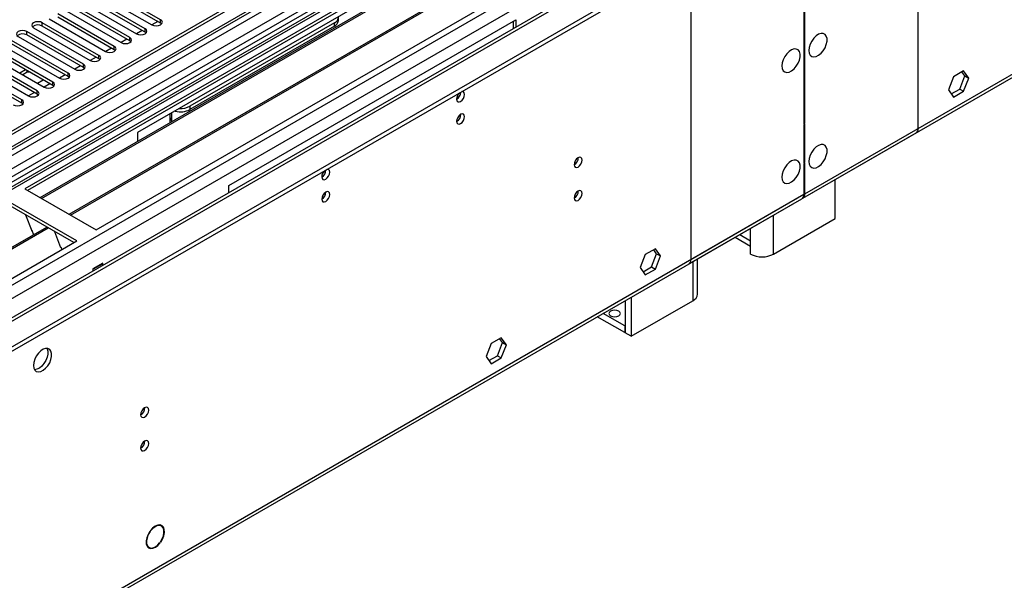
# Model space of a CAD drawing. Units: millimetres. Extents: x 2 to 6302, y 6 to 8916.
# Drawn here: x 1801 to 2162, y 1067 to 1273 of the extents above; entities that cross this region are included whole.
import ezdxf

# ---------------------------------------------------------------- set-up
doc = ezdxf.new("R2010")
doc.units = ezdxf.units.MM
doc.header["$LTSCALE"] = 30

msp = doc.modelspace()

# ---------------------------------------------------------------- linework, layer by layer
at = {"color": 8, "linetype": 'Continuous', "lineweight": 25}
for p, q in [((2089.282, 1209.409), (3076.756, 1779.466)), ((2053.396, 1358.321), (1055.315, 782.141)), ((1055.668, 794.797), (2031.476, 1358.119)), ((2026.88, 1358.73), (1056.729, 798.674)), ((1054.608, 746.627), (2090.342, 1344.544)), ((1055.88, 742.463), (2092.464, 1340.87)), ((2010.389, 1341.047), (1556.881, 1079.242)), ((1099.332, 759.179), (2093.171, 1332.91)), ((2130.824, 1233.391), (2130.824, 1333.009)), ((2047.386, 1284.841), (2047.386, 1185.223)), ((1809.356, 1271.016), (1809.356, 1272.241)), ((1852.754, 1272.088), (1852.754, 1273.313)), ((1803.699, 1267.751), (1803.699, 1268.975)), ((1847.098, 1268.822), (1847.098, 1270.047)), ((1916.571, 1270.964), (1916.571, 1272.189)), ((1841.441, 1265.557), (1841.441, 1266.781)), ((1835.784, 1262.291), (1835.784, 1263.516)), ((1830.127, 1259.025), (1830.127, 1260.25)), ((1824.47, 1255.76), (1824.47, 1256.984)), ((1818.813, 1252.494), (1818.813, 1253.719)), ((1807.5, 1245.963), (1807.5, 1247.188)), ((1813.157, 1249.228), (1813.157, 1250.453)), ((1801.843, 1242.697), (1801.843, 1243.922)), ((1863.538, 1241.573), (1863.538, 1240.349)), ((2089.282, 1209.409), (2130.824, 1233.391)), ((1101.453, 639.147), (2088.928, 1209.204)), ((2047.386, 1185.223), (2088.928, 1209.204)), ((2088.928, 1209.613), (2089.282, 1209.409)), ((2077.791, 1187.256), (2077.791, 1201.591)), ((2069.306, 1192.155), (2069.306, 1196.693)), ((2065.376, 1194.424), (2069.306, 1192.155)), ((2048.093, 1184.447), (2048.093, 1170.111))]:
    msp.add_line(p, q, dxfattribs=at)
at = {"color": 7, "linetype": 'Continuous', "lineweight": 25}
for p, q in [((2088.557, 1207.806), (3076.031, 1777.863)), ((2025.819, 1363.833), (1055.669, 803.777)), ((2026.88, 1363.221), (1056.729, 803.165)), ((1055.315, 724.38), (2153.452, 1358.321)), ((1055.315, 722.747), (2153.452, 1356.688)), ((1057.168, 797.912), (2026.258, 1357.356)), ((2035.102, 1348.775), (1053.906, 782.342)), ((2038.724, 1347.402), (1802.903, 1211.265)), ((2038.724, 1346.177), (1803.964, 1210.653)), ((1808.555, 1208.003), (2043.314, 1343.527)), ((1809.072, 1207.704), (2043.832, 1343.228)), ((2009.909, 1337.911), (1559.084, 1077.655)), ((1819.168, 1201.876), (2053.928, 1337.399)), ((2011.677, 1336.89), (1559.129, 1075.64)), ((1819.686, 1201.577), (2054.445, 1337.101)), ((1829.066, 1196.162), (2064.887, 1332.298)), ((2033.261, 1299.509), (1097.582, 759.353)), ((1949.628, 1292.701), (1844.269, 1231.879)), ((2088.928, 1289.031), (2088.928, 1235.251)), ((2089.282, 1235.455), (2089.282, 1289.235)), ((1828.801, 1283.467), (1849.573, 1271.476)), ((1852.754, 1273.313), (1831.983, 1285.304)), ((1852.754, 1272.088), (1831.983, 1284.079)), ((1823.145, 1280.201), (1843.916, 1268.21)), ((1847.098, 1270.047), (1826.326, 1282.038)), ((1847.098, 1268.822), (1826.326, 1280.813)), ((1817.488, 1276.935), (1838.259, 1264.944)), ((1841.441, 1266.781), (1820.669, 1278.772)), ((1841.441, 1265.557), (1820.669, 1277.548)), ((1830.127, 1260.25), (1809.356, 1272.241)), ((1811.831, 1273.67), (1832.602, 1261.679)), ((1835.784, 1263.516), (1815.013, 1275.507)), ((1835.784, 1262.291), (1815.013, 1274.282)), ((1851.7, 1272.697), (1849.579, 1271.472)), ((1877.857, 1212.489), (1983.216, 1273.311)), ((1918.035, 1273.005), (1918.035, 1274.23)), ((1982.155, 1272.699), (1982.155, 1270.006)), ((1983.216, 1273.311), (1983.216, 1270.618)), ((1824.47, 1256.984), (1803.699, 1268.975)), ((1806.174, 1270.404), (1826.945, 1258.413)), ((1830.127, 1259.025), (1809.356, 1271.016)), ((1846.043, 1269.431), (1843.922, 1268.207)), ((1847.491, 1268.516), (1847.098, 1268.822)), ((1853.148, 1271.782), (1852.754, 1272.088)), ((1916.571, 1272.189), (1863.538, 1241.573)), ((1916.571, 1270.964), (1863.538, 1240.349)), ((1818.813, 1253.719), (1798.042, 1265.71)), ((1800.517, 1267.139), (1821.288, 1255.148)), ((1824.47, 1255.76), (1803.699, 1267.751)), ((1840.386, 1266.166), (1838.265, 1264.941)), ((1841.834, 1265.25), (1841.441, 1265.557)), ((1813.157, 1250.453), (1792.385, 1262.444)), ((1794.86, 1263.873), (1815.631, 1251.882)), ((1818.813, 1252.494), (1798.042, 1264.485)), ((1834.729, 1262.9), (1832.608, 1261.675)), ((1836.177, 1261.985), (1835.784, 1262.291)), ((1807.5, 1247.188), (1786.728, 1259.179)), ((1807.5, 1245.963), (1786.728, 1257.954)), ((1789.203, 1260.607), (1809.975, 1248.616)), ((1813.157, 1249.228), (1792.385, 1261.219)), ((1829.072, 1259.634), (1826.951, 1258.41)), ((1830.52, 1258.719), (1830.127, 1259.025)), ((1801.843, 1243.922), (1781.072, 1255.913)), ((1801.843, 1242.697), (1781.072, 1254.688)), ((1783.547, 1257.342), (1804.318, 1245.351)), ((1803.228, 1254.96), (1801.106, 1253.736)), ((1803.843, 1254.091), (1803.843, 1254.605)), ((1823.415, 1256.369), (1821.294, 1255.144)), ((1824.863, 1255.454), (1824.47, 1255.76)), ((2147.531, 1254.508), (2143.816, 1252.363)), ((2147.974, 1252.681), (2146.933, 1254.162)), ((2149.389, 1251.865), (2147.531, 1254.508)), ((1803.843, 1254.091), (1802.167, 1253.123)), ((1805.06, 1253.903), (1803.843, 1254.091)), ((1807.541, 1250.021), (1809.662, 1251.246)), ((1817.758, 1253.103), (1815.637, 1251.879)), ((1819.207, 1252.188), (1818.813, 1252.494)), ((2143.816, 1252.363), (2141.958, 1247.575)), ((2146.117, 1247.893), (2147.974, 1252.681)), ((2147.531, 1247.077), (2149.389, 1251.865)), ((2147.974, 1252.681), (2149.389, 1251.865)), ((1812.102, 1249.837), (1809.981, 1248.613)), ((1813.55, 1248.922), (1813.157, 1249.228)), ((2141.958, 1247.575), (2143.816, 1244.932)), ((2143, 1246.094), (2146.117, 1247.893)), ((2143.816, 1244.932), (2147.531, 1247.077)), ((2146.117, 1247.893), (2147.531, 1247.077)), ((1806.445, 1246.572), (1804.324, 1245.347)), ((1807.893, 1245.657), (1807.5, 1245.963)), ((1802.236, 1242.391), (1801.843, 1242.697)), ((1856.113, 1238.716), (1856.113, 1236.552)), ((1856.113, 1237.368), (1856.82, 1236.96)), ((1856.82, 1236.96), (1856.113, 1236.552)), ((1856.113, 1236.389), (1856.82, 1236.797)), ((1856.113, 1236.389), (1856.113, 1235.458)), ((1856.82, 1239.124), (1856.82, 1236.96)), ((1856.82, 1236.797), (1856.82, 1235.866)), ((2088.928, 1235.659), (2089.282, 1235.455)), ((2088.928, 1235.251), (2089.282, 1235.455)), ((2089.282, 1235.047), (2088.928, 1234.843)), ((2088.928, 1234.843), (2088.928, 1220.799)), ((2089.282, 1221.003), (2089.282, 1235.047)), ((1844.269, 1231.879), (1844.269, 1228.62)), ((2088.557, 1207.806), (2130.099, 1231.788)), ((2088.928, 1221.207), (2089.282, 1221.003)), ((2088.928, 1220.799), (2089.282, 1221.003)), ((2089.282, 1220.595), (2088.928, 1220.39)), ((2088.928, 1220.39), (2088.928, 1209.204)), ((2089.282, 1209.409), (2089.282, 1220.595)), ((2100.419, 1200.319), (2100.419, 1214.654)), ((1802.903, 1211.265), (1829.066, 1196.162)), ((1877.857, 1209.796), (1877.857, 1212.489)), ((1100.728, 637.545), (2088.203, 1207.602)), ((1821.995, 1192.08), (1795.832, 1207.183)), ((2046.661, 1183.62), (2088.203, 1207.602)), ((1820.934, 1191.467), (1795.832, 1205.959)), ((1803.174, 1201.721), (1805.45, 1195.854)), ((2077.791, 1187.256), (2100.419, 1200.319)), ((1576.277, 1061.658), (1811.037, 1197.181)), ((1576.795, 1061.359), (1811.554, 1196.883)), ((1805.379, 1196.036), (1805.501, 1196.047)), ((1805.45, 1195.854), (1805.553, 1195.913)), ((1805.501, 1196.047), (1806.154, 1194.363)), ((1813.787, 1195.593), (1816.064, 1189.727)), ((2063.618, 1193.409), (2069.306, 1190.126)), ((1586.175, 1055.944), (1821.995, 1192.08)), ((1815.993, 1189.909), (1816.115, 1189.92)), ((1816.064, 1189.727), (1816.167, 1189.786)), ((1816.115, 1189.92), (1816.507, 1188.911)), ((2034.394, 1189.195), (2030.679, 1187.05)), ((2036.252, 1186.552), (2034.394, 1189.195)), ((2069.306, 1187.256), (2069.306, 1192.155)), ((2030.679, 1187.05), (2028.821, 1182.263)), ((2032.98, 1182.581), (2034.837, 1187.368)), ((2034.837, 1187.368), (2033.796, 1188.85)), ((2034.394, 1181.764), (2036.252, 1186.552)), ((2034.837, 1187.368), (2036.252, 1186.552)), ((2049.85, 1172.561), (2049.85, 1185.461)), ((1831.612, 1183.914), (1827.935, 1181.792)), ((1831.541, 1183.71), (1828.006, 1181.669)), ((1831.541, 1183.71), (1831.4, 1183.792)), ((1831.541, 1183.058), (1831.541, 1183.71)), ((1831.612, 1183.099), (1831.612, 1183.914)), ((2028.821, 1182.263), (2030.679, 1179.62)), ((2029.863, 1180.781), (2032.98, 1182.581)), ((2032.98, 1182.581), (2034.394, 1181.764)), ((1827.935, 1181.792), (1827.935, 1180.976)), ((1828.006, 1181.669), (1827.935, 1181.71)), ((1828.006, 1181.017), (1828.006, 1181.669)), ((2030.679, 1179.62), (2034.394, 1181.764)), ((2025.465, 1171.384), (2025.465, 1157.049)), ((2023.344, 1170.16), (2023.344, 1158.274)), ((2025.465, 1157.049), (2048.093, 1170.111)), ((2023.132, 1158.396), (2013.049, 1164.217)), ((2023.132, 1160.846), (2015.171, 1165.441)), ((2023.344, 1160.968), (2023.132, 1160.846)), ((2023.132, 1160.846), (2023.132, 1158.396)), ((1977.825, 1156.539), (1974.11, 1154.394)), ((1979.683, 1153.896), (1977.825, 1156.539)), ((2023.344, 1158.519), (2023.132, 1158.396)), ((2025.465, 1157.049), (2023.344, 1158.274)), ((1974.11, 1154.394), (1972.253, 1149.606)), ((1976.411, 1149.924), (1978.269, 1154.712)), ((1978.269, 1154.712), (1977.228, 1156.194)), ((1977.825, 1149.108), (1979.683, 1153.896)), ((1978.269, 1154.712), (1979.683, 1153.896)), ((1972.253, 1149.606), (1974.11, 1146.963)), ((1973.294, 1148.125), (1976.411, 1149.924)), ((1976.411, 1149.924), (1977.825, 1149.108)), ((1974.11, 1146.963), (1977.825, 1149.108)), ((1848.798, 1085.362), (1848.899, 1085.304)), ((1848.819, 1085.392), (1848.899, 1085.304)), ((1849.073, 1085.543), (1848.993, 1085.632)), ((1853.085, 1087.359), (1852.403, 1087.753)), ((1852.627, 1081.205), (1852.524, 1081.264)), ((1852.547, 1081.293), (1852.627, 1081.205)), ((1852.801, 1081.444), (1852.721, 1081.533)), ((1847.853, 1079.871), (1848.535, 1079.478))]:
    msp.add_line(p, q, dxfattribs=at)
at = {"color": 7, "linetype": 'Continuous', "lineweight": 25, "flags": 128}
for points in [[(1809.356, 1272.241), (1808.626, 1272.523), (1807.765, 1272.622), (1806.904, 1272.523), (1806.174, 1272.241), (1805.686, 1271.82), (1805.515, 1271.323), (1805.686, 1270.826), (1806.174, 1270.404)], [(1849.573, 1271.476), (1850.302, 1271.194), (1851.164, 1271.095), (1852.025, 1271.194), (1852.755, 1271.476), (1853.242, 1271.897), (1853.414, 1272.394), (1853.242, 1272.891), (1852.754, 1273.313)], [(1803.699, 1268.975), (1802.969, 1269.257), (1802.108, 1269.356), (1801.247, 1269.257), (1800.517, 1268.975), (1800.029, 1268.554), (1799.858, 1268.057), (1800.029, 1267.56), (1800.517, 1267.139)], [(1843.916, 1268.21), (1844.646, 1267.929), (1845.507, 1267.83), (1846.368, 1267.928), (1847.098, 1268.21), (1847.585, 1268.631), (1847.757, 1269.129), (1847.586, 1269.626), (1847.098, 1270.047)], [(1838.259, 1264.944), (1838.989, 1264.663), (1839.85, 1264.564), (1840.711, 1264.663), (1841.441, 1264.944), (1841.929, 1265.366), (1842.1, 1265.863), (1841.929, 1266.36), (1841.441, 1266.781)], [(2090.696, 1262.075), (2090.821, 1261.101), (2091.185, 1260.342), (2091.762, 1259.856), (2092.509, 1259.679), (2093.371, 1259.822), (2094.284, 1260.277), (2095.18, 1261.009), (2095.992, 1261.964), (2096.66, 1263.071), (2097.135, 1264.248), (2097.382, 1265.407), (2097.382, 1266.463), (2097.135, 1267.338), (2096.66, 1267.966), (2095.992, 1268.301), (2095.18, 1268.318), (2094.284, 1268.016), (2093.371, 1267.417), (2092.509, 1266.566), (2091.762, 1265.526), (2091.185, 1264.373), (2090.821, 1263.194), (2090.696, 1262.075)], [(1832.602, 1261.679), (1833.332, 1261.397), (1834.193, 1261.298), (1835.054, 1261.397), (1835.784, 1261.679), (1836.272, 1262.1), (1836.443, 1262.597), (1836.272, 1263.094), (1835.784, 1263.516)], [(2080.797, 1256.36), (2080.921, 1255.386), (2081.285, 1254.628), (2081.863, 1254.141), (2082.61, 1253.964), (2083.472, 1254.108), (2084.384, 1254.562), (2085.28, 1255.294), (2086.092, 1256.249), (2086.761, 1257.356), (2087.236, 1258.533), (2087.483, 1259.692), (2087.483, 1260.749), (2087.236, 1261.623), (2086.761, 1262.251), (2086.092, 1262.586), (2085.28, 1262.603), (2084.384, 1262.301), (2083.472, 1261.702), (2082.61, 1260.851), (2081.863, 1259.811), (2081.285, 1258.658), (2080.921, 1257.479), (2080.797, 1256.36)], [(1826.945, 1258.413), (1827.675, 1258.132), (1828.536, 1258.033), (1829.397, 1258.132), (1830.127, 1258.413), (1830.615, 1258.835), (1830.786, 1259.332), (1830.615, 1259.829), (1830.127, 1260.25)], [(1821.288, 1255.148), (1822.018, 1254.866), (1822.879, 1254.767), (1823.74, 1254.866), (1824.47, 1255.148), (1824.958, 1255.569), (1825.129, 1256.066), (1824.958, 1256.563), (1824.47, 1256.984)], [(1815.631, 1251.882), (1816.361, 1251.6), (1817.222, 1251.501), (1818.083, 1251.6), (1818.813, 1251.882), (1819.301, 1252.303), (1819.472, 1252.8), (1819.301, 1253.297), (1818.813, 1253.719)], [(1804.318, 1245.351), (1805.048, 1245.069), (1805.909, 1244.97), (1806.77, 1245.069), (1807.5, 1245.351), (1807.987, 1245.772), (1808.159, 1246.269), (1807.988, 1246.766), (1807.5, 1247.188)], [(1809.975, 1248.616), (1810.704, 1248.335), (1811.566, 1248.236), (1812.427, 1248.335), (1813.157, 1248.616), (1813.644, 1249.038), (1813.816, 1249.535), (1813.644, 1250.032), (1813.157, 1250.453)], [(1961.402, 1244.185), (1961.515, 1243.594), (1961.836, 1243.223), (1962.318, 1243.13), (1962.886, 1243.327), (1963.455, 1243.786), (1963.936, 1244.436), (1964.258, 1245.178), (1964.371, 1245.899), (1964.258, 1246.49), (1963.936, 1246.861), (1963.455, 1246.954), (1963.334, 1246.935)], [(1798.661, 1242.085), (1799.391, 1241.803), (1800.252, 1241.705), (1801.113, 1241.803), (1801.843, 1242.085), (1802.331, 1242.506), (1802.502, 1243.003), (1802.331, 1243.501), (1801.843, 1243.922)], [(1961.402, 1236.019), (1961.515, 1235.428), (1961.836, 1235.058), (1962.318, 1234.964), (1962.886, 1235.162), (1963.455, 1235.62), (1963.936, 1236.27), (1964.258, 1237.012), (1964.371, 1237.734), (1964.258, 1238.325), (1963.936, 1238.695), (1963.455, 1238.789), (1962.886, 1238.591), (1962.318, 1238.133), (1961.836, 1237.483), (1961.515, 1236.741), (1961.402, 1236.019)], [(2090.696, 1221.248), (2090.821, 1220.274), (2091.185, 1219.515), (2091.762, 1219.029), (2092.509, 1218.852), (2093.371, 1218.995), (2094.284, 1219.45), (2095.18, 1220.182), (2095.992, 1221.137), (2096.66, 1222.244), (2097.135, 1223.421), (2097.382, 1224.58), (2097.382, 1225.636), (2097.135, 1226.511), (2096.66, 1227.139), (2095.992, 1227.474), (2095.18, 1227.491), (2094.284, 1227.189), (2093.371, 1226.59), (2092.509, 1225.739), (2091.762, 1224.698), (2091.185, 1223.546), (2090.821, 1222.367), (2090.696, 1221.248)], [(2004.535, 1220.093), (2004.648, 1219.502), (2004.97, 1219.131), (2005.452, 1219.038), (2006.02, 1219.235), (2006.588, 1219.694), (2007.07, 1220.344), (2007.392, 1221.086), (2007.505, 1221.807), (2007.392, 1222.398), (2007.07, 1222.769), (2006.588, 1222.862), (2006.02, 1222.665), (2005.452, 1222.206), (2004.97, 1221.556), (2004.648, 1220.814), (2004.535, 1220.093)], [(2080.797, 1215.533), (2080.921, 1214.559), (2081.285, 1213.8), (2081.863, 1213.314), (2082.61, 1213.137), (2083.472, 1213.28), (2084.384, 1213.735), (2085.28, 1214.467), (2086.092, 1215.422), (2086.761, 1216.529), (2087.236, 1217.706), (2087.483, 1218.865), (2087.483, 1219.921), (2087.236, 1220.796), (2086.761, 1221.424), (2086.092, 1221.759), (2085.28, 1221.776), (2084.384, 1221.474), (2083.472, 1220.875), (2082.61, 1220.024), (2081.863, 1218.984), (2081.285, 1217.831), (2080.921, 1216.652), (2080.797, 1215.533)], [(1911.904, 1215.611), (1912.017, 1215.02), (1912.339, 1214.649), (1912.821, 1214.556), (1913.389, 1214.753), (1913.957, 1215.212), (1914.439, 1215.861), (1914.761, 1216.604), (1914.874, 1217.325), (1914.761, 1217.916), (1914.439, 1218.286), (1913.957, 1218.38), (1913.837, 1218.361)], [(1911.904, 1207.445), (1912.017, 1206.854), (1912.339, 1206.484), (1912.821, 1206.39), (1913.389, 1206.588), (1913.957, 1207.046), (1914.439, 1207.696), (1914.761, 1208.438), (1914.874, 1209.16), (1914.761, 1209.751), (1914.439, 1210.121), (1913.957, 1210.215), (1913.389, 1210.017), (1912.821, 1209.559), (1912.339, 1208.909), (1912.017, 1208.167), (1911.904, 1207.445)], [(2004.535, 1207.845), (2004.648, 1207.254), (2004.97, 1206.883), (2005.452, 1206.79), (2006.02, 1206.987), (2006.588, 1207.446), (2007.07, 1208.096), (2007.392, 1208.838), (2007.505, 1209.559), (2007.392, 1210.15), (2007.07, 1210.521), (2006.588, 1210.614), (2006.02, 1210.417), (2005.452, 1209.958), (2004.97, 1209.308), (2004.648, 1208.566), (2004.535, 1207.845)], [(2020.94, 1166.275), (2020.259, 1166.538), (2019.455, 1166.63), (2018.651, 1166.538), (2017.97, 1166.275), (2017.515, 1165.882), (2017.355, 1165.418), (2017.515, 1164.954), (2017.97, 1164.56), (2018.651, 1164.298), (2019.455, 1164.205), (2020.259, 1164.298), (2020.94, 1164.56), (2021.395, 1164.954), (2021.555, 1165.418), (2021.395, 1165.881), (2020.94, 1166.275)], [(1806.086, 1146.357), (1806.21, 1145.383), (1806.574, 1144.624), (1807.152, 1144.138), (1807.899, 1143.961), (1808.761, 1144.104), (1809.673, 1144.559), (1810.569, 1145.291), (1811.381, 1146.246), (1812.05, 1147.353), (1812.525, 1148.53), (1812.772, 1149.689), (1812.772, 1150.745), (1812.525, 1151.62), (1812.05, 1152.248), (1811.381, 1152.583), (1810.569, 1152.6), (1809.673, 1152.298), (1808.761, 1151.699), (1807.899, 1150.848), (1807.152, 1149.807), (1806.574, 1148.655), (1806.21, 1147.476), (1806.086, 1146.357)], [(1811.004, 1152.632), (1811.111, 1152.436), (1811.358, 1151.562), (1811.358, 1150.506), (1811.111, 1149.346), (1810.635, 1148.169), (1809.967, 1147.062), (1809.155, 1146.107), (1808.259, 1145.376), (1807.347, 1144.921), (1806.485, 1144.777), (1806.47, 1144.777)], [(1845.436, 1128.247), (1845.549, 1127.656), (1845.871, 1127.286), (1846.353, 1127.192), (1846.921, 1127.389), (1847.489, 1127.848), (1847.971, 1128.498), (1848.293, 1129.24), (1848.406, 1129.961), (1848.293, 1130.552), (1847.971, 1130.923), (1847.489, 1131.016), (1846.921, 1130.819), (1846.353, 1130.36), (1845.871, 1129.711), (1845.549, 1128.968), (1845.436, 1128.247)], [(1845.436, 1115.999), (1845.549, 1115.408), (1845.871, 1115.037), (1846.353, 1114.944), (1846.921, 1115.141), (1847.489, 1115.6), (1847.971, 1116.25), (1848.293, 1116.992), (1848.406, 1117.713), (1848.293, 1118.304), (1847.971, 1118.675), (1847.489, 1118.768), (1846.921, 1118.571), (1846.353, 1118.112), (1845.871, 1117.462), (1845.549, 1116.72), (1845.436, 1115.999)], [(1848.819, 1085.392), (1848.149, 1084.249), (1847.687, 1083.041), (1847.467, 1081.862), (1847.507, 1080.805), (1847.805, 1079.951), (1848.336, 1079.367), (1849.06, 1079.098), (1849.92, 1079.165), (1850.85, 1079.563), (1851.776, 1080.261), (1852.627, 1081.205)], [(1848.899, 1085.304), (1848.259, 1084.209), (1847.817, 1083.053), (1847.607, 1081.926), (1847.647, 1080.914), (1847.932, 1080.097), (1848.44, 1079.537), (1849.133, 1079.28), (1849.956, 1079.343), (1850.845, 1079.723), (1851.732, 1080.391), (1852.547, 1081.293)], [(1852.801, 1081.444), (1853.471, 1082.588), (1853.934, 1083.796), (1854.153, 1084.974), (1854.113, 1086.032), (1853.815, 1086.886), (1853.284, 1087.47), (1852.56, 1087.739), (1851.7, 1087.672), (1850.77, 1087.274), (1849.844, 1086.576), (1848.993, 1085.632)], [(1852.721, 1081.533), (1853.361, 1082.627), (1853.803, 1083.783), (1854.013, 1084.911), (1853.973, 1085.923), (1853.688, 1086.74), (1853.18, 1087.299), (1852.487, 1087.557), (1851.664, 1087.493), (1850.775, 1087.113), (1849.888, 1086.446), (1849.073, 1085.543)]]:
    msp.add_lwpolyline(points, dxfattribs=at)
at = {"color": 7, "linetype": 'Continuous', "lineweight": 25}
for centre, radius, start, end in [((1915.694, 1274.346), 2.329, 292.1151, 2.66396), ((1915.533, 1273.254), 2.514, 294.37229, 354.308), ((1807.788, 1268.294), 3.142, 60.06841, 129.7179), ((1802.131, 1265.028), 3.141, 60.06422, 129.72208), ((1964.703, 1244.009), 3.307, 133.23788, 176.95684), ((1959.86, 1246.792), 3.098, 299.86909, 358.59044), ((1859.99, 1247.222), 7.735, 256.43978, 297.30121), ((1860.092, 1248.114), 7.393, 266.28982, 297.78239), ((1959.922, 1238.588), 3.034, 299.22784, 0.77844), ((2128.964, 1233.267), 1.865, 307.51994, 3.79242), ((2003.051, 1222.664), 3.038, 299.26694, 0.73575), ((1910.363, 1218.217), 3.097, 299.86258, 358.59695), ((1915.208, 1215.434), 3.309, 133.25254, 176.94218), ((1910.421, 1210.016), 3.038, 299.26438, 0.73831), ((2003.051, 1210.416), 3.038, 299.26694, 0.73575), ((2087.117, 1209.058), 1.817, 306.70212, 4.61024), ((2087.637, 1209.205), 1.657, 296.29358, 7.03758), ((2073.549, 1195.445), 9.222, 242.61073, 297.3895), ((2045.575, 1185.076), 1.817, 306.70212, 4.61024), ((2046.848, 1172.86), 3.017, 294.371, 354.30857), ((1843.956, 1130.816), 3.034, 299.22784, 0.77844), ((1843.956, 1118.568), 3.034, 299.22784, 0.77844)]:
    msp.add_arc(centre, radius, start, end, dxfattribs=at)

doc.saveas('drawing.dxf')
